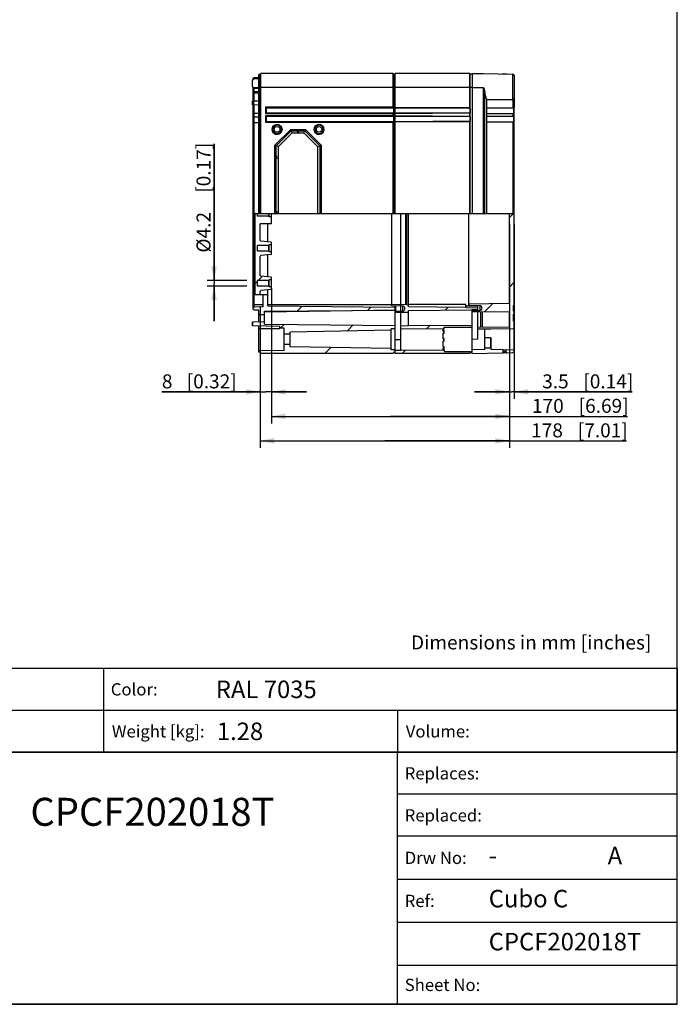
# Model space of a CAD drawing. Extents: x 12 to 202, y 7 to 290.
# Drawn here: x 108 to 202, y 7 to 148 of the extents above; entities that cross this region are included whole.
import ezdxf
from ezdxf.enums import TextEntityAlignment as Align

# ---------------------------------------------------------------- set-up
doc = ezdxf.new("R2010")
doc.units = 0
doc.header["$LTSCALE"] = 19.36
doc.layers.get('0').update_dxf_attribs({"linetype": 'CONTINUOUS'})
doc.layers.add('EDGEFEAT', color=7, linetype='CONTINUOUS')
doc.layers.add('NOGEOM', color=7, linetype='CONTINUOUS')
doc.styles.get("Standard").update_dxf_attribs({"font": 'ARIAL.TTF'})
doc.styles.add('TEXTSTYLE_1', font='ARIAL.TTF')
doc.dimstyles.new('DIMSTYLE_1', dxfattribs={"dimtxt": 2, "dimasz": 2, "dimexe": 0.18, "dimexo": 0.0625, "dimgap": 0.09, "dimtad": 1, "dimdec": 1, "dimlfac": 5, "dimtxsty": 'STANDARD', "dimblk": '_ARROW_FILLED', "dimblk1": '_ARROW_FILLED', "dimblk2": '_ARROW_FILLED', "dimcen": 0.09, "dimazin": 3, "dimtp": 0.5, "dimtm": 0.5, "dimtfac": 1, "dimtdec": 1, "dimtofl": 0, "dimtmove": 0, "dimatfit": 3, "dimtolj": 1})
doc.dimstyles.new('DIMSTYLE_2', dxfattribs={"dimtxt": 2, "dimasz": 2, "dimexe": 0.18, "dimexo": 0.0625, "dimgap": 0.09, "dimtad": 1, "dimdec": 1, "dimlfac": 5, "dimtxsty": 'STANDARD', "dimblk": '_ARROW_FILLED', "dimblk1": '_ARROW_FILLED', "dimblk2": '_ARROW_FILLED', "dimcen": 0.09, "dimazin": 3, "dimtp": 0.3, "dimtm": 0.3, "dimtfac": 1, "dimtdec": 1, "dimtofl": 0, "dimtmove": 0, "dimatfit": 3, "dimtolj": 1})
doc.dimstyles.new('DIMSTYLE_3', dxfattribs={"dimtxt": 2, "dimasz": 2, "dimexe": 0.18, "dimexo": 0.0625, "dimgap": 0.09, "dimtad": 1, "dimdec": 1, "dimlfac": 5, "dimtxsty": 'STANDARD', "dimblk": '_ARROW_FILLED', "dimblk1": '_ARROW_FILLED', "dimblk2": '_ARROW_FILLED', "dimcen": 0.09, "dimazin": 3, "dimtp": 0.2, "dimtm": 0.2, "dimtfac": 1, "dimtdec": 1, "dimtofl": 0, "dimtmove": 0, "dimatfit": 3, "dimtolj": 1})
doc.dimstyles.new('DIMSTYLE_4', dxfattribs={"dimtxt": 2, "dimasz": 2, "dimexe": 0.18, "dimexo": 0.0625, "dimgap": 0.09, "dimtad": 1, "dimdec": 1, "dimlfac": 5, "dimtxsty": 'STANDARD', "dimblk": '_ARROW_FILLED', "dimblk1": '_ARROW_FILLED', "dimblk2": '_ARROW_FILLED', "dimcen": 0.09, "dimazin": 3, "dimtp": 0.1, "dimtm": 0.1, "dimtfac": 1, "dimtdec": 1, "dimtofl": 0, "dimtmove": 0, "dimatfit": 3, "dimtolj": 1})

# ---------------------------------------------------------------- blocks, each defined once
blk = doc.blocks.new('_ARROW_FILLED')
at = {"color": 0, "linetype": 'BYBLOCK'}
blk.add_solid([(0, 0), (-1, 0.2), (-1, -0.2)], dxfattribs=at)
blk = doc.blocks.new('*D')
at = {"color": 2, "linetype": 'CONTINUOUS'}
for p, q in [((53.5, 238.7), (53.5, 256.29)), ((53.5, 256.29), (53.5, 235.7)), ((57.5, 238.7), (49, 238.7)), ((50, 238.7), (50, 220.05)), ((57.5, 238.7), (52.5, 238.7)), ((53.5, 227.7), (53.5, 235.7)), ((57.5, 232.7), (52.5, 232.7)), ((53.5, 232.7), (53.5, 227.7)), ((104.5, 206.7), (104.5, 222.34)), ((104.5, 222.34), (104.5, 204)), ((57.5, 221.7), (52.5, 221.7)), ((53.5, 221.7), (53.5, 211.55)), ((50, 201.4), (50, 220.05)), ((53.5, 201.4), (53.5, 211.55)), ((53.5, 211.55), (53.5, 186.25)), ((99.55, 206.7), (105.5, 206.7)), ((95.95, 205.2), (95.95, 194.8)), ((96.25, 204.3), (96.25, 191.3)), ((97.75, 204.3), (97.75, 191.3)), ((98.05, 205.2), (98.05, 194.8)), ((104.5, 196.3), (104.5, 204)), ((57.5, 201.4), (49, 201.4)), ((57.5, 201.4), (52.5, 201.4)), ((96.57, 201.3), (105.5, 201.3)), ((104.5, 201.3), (104.5, 196.3)), ((95.95, 195.8), (74.18, 195.8)), ((74.18, 195.8), (97, 195.8)), ((103.05, 195.8), (97, 195.8)), ((98.05, 195.8), (103.05, 195.8)), ((96.25, 192.3), (77.4, 192.3)), ((77.4, 192.3), (97, 192.3)), ((102.75, 192.3), (97, 192.3)), ((97.75, 192.3), (102.75, 192.3)), ((57.5, 140), (42, 140)), ((43, 140), (43, 120)), ((59.5, 138), (45.5, 138)), ((46.5, 138), (46.5, 120)), ((76.15, 135), (49, 135)), ((50, 135), (50, 120)), ((65.5, 132), (52.5, 132)), ((53.5, 132), (53.5, 120)), ((135.8, 110.42), (135.8, 129.92)), ((135.8, 129.92), (135.8, 110)), ((43, 100), (43, 120)), ((46.5, 102), (46.5, 120)), ((50, 105), (50, 120)), ((53.5, 108), (53.5, 120)), ((178, 118.5), (178, 93.5)), ((178.7, 118.5), (178.7, 93.5)), ((64, 117.15), (64, 90)), ((94, 117.15), (94, 90)), ((140.5, 110.42), (134.8, 110.42)), ((135.8, 104.58), (135.8, 110)), ((140.5, 109.58), (134.8, 109.58)), ((135.8, 109.58), (135.8, 104.58)), ((144, 109.3), (144, 93.5)), ((65.5, 108), (52.5, 108)), ((144, 107.7), (144, 90)), ((67, 106.5), (67, 93.5)), ((91, 106.5), (91, 93.5)), ((142.4, 106.75), (142.4, 93.5)), ((142.4, 106.75), (142.4, 86.5)), ((178, 105.61), (178, 86.5)), ((178, 105.61), (178, 90)), ((76.15, 105), (49, 105)), ((59.5, 102), (45.5, 102)), ((57.5, 100), (42, 100)), ((61, 100.5), (61, 86.5)), ((97, 100.5), (97, 86.5)), ((59, 98.5), (59, 83)), ((99, 98.5), (99, 83)), ((67, 94.5), (79, 94.5)), ((91, 94.5), (79, 94.5)), ((142.4, 94.5), (128.35, 94.5)), ((128.35, 94.5), (143.2, 94.5)), ((149, 94.5), (143.2, 94.5)), ((144, 94.5), (149, 94.5)), ((178, 94.5), (173, 94.5)), ((173, 94.5), (178.35, 94.5)), ((195.55, 94.5), (178.35, 94.5)), ((178.7, 94.5), (195.55, 94.5)), ((64, 91), (79, 91)), ((94, 91), (79, 91)), ((144, 91), (161, 91)), ((178, 91), (161, 91)), ((161, 91), (194.88, 91)), ((61, 87.5), (79, 87.5)), ((97, 87.5), (79, 87.5)), ((142.4, 87.5), (160.2, 87.5)), ((178, 87.5), (160.2, 87.5)), ((160.2, 87.5), (194.76, 87.5)), ((59, 84), (79, 84)), ((99, 84), (79, 84))]:
    blk.add_line(p, q, dxfattribs=at)
at = {"color": 2, "linetype": 'CONTINUOUS', "xscale": 2, "yscale": 2, "zscale": 2}
for p, rotation in [((53.5, 238.7), 270), ((50, 238.7), 90), ((53.5, 232.7), 90), ((53.5, 221.7), 90), ((104.5, 206.7), 270), ((50, 201.4), 270), ((53.5, 201.4), 270), ((104.5, 201.3), 90), ((98.05, 195.8), 180), ((97.75, 192.3), 180), ((43, 140), 90), ((46.5, 138), 90), ((50, 135), 90), ((53.5, 132), 90), ((135.8, 110.42), 270), ((53.5, 108), 270), ((135.8, 109.58), 90), ((50, 105), 270), ((46.5, 102), 270), ((43, 100), 270), ((67, 94.5), 180), ((144, 94.5), 180), ((178.7, 94.5), 180), ((64, 91), 180), ((144, 91), 180), ((61, 87.5), 180), ((142.4, 87.5), 180), ((59, 84), 180)]:
    blk.add_blockref('_ARROW_FILLED', p, dxfattribs=dict(at, rotation=rotation))
for p in [(95.95, 195.8), (96.25, 192.3), (91, 94.5), (142.4, 94.5), (178, 94.5), (94, 91), (178, 91), (97, 87.5), (178, 87.5), (99, 84)]:
    blk.add_blockref('_ARROW_FILLED', p, dxfattribs=at)
at = {"color": 2, "linetype": 'CONTINUOUS'}
for s, p in [('[1.18]', (53, 249.31)), ('30', (53, 244.2)), ('[7.34]', (49.5, 221.05)), ('[1.06]', (104, 215.35)), ('186.5', (49.5, 212.06)), ('27', (104, 210.25)), ('[4]', (53, 195.24)), ('101.5', (53, 186.25)), ('[0.17]', (135.3, 122.94)), ('[7.87]', (42.5, 119.84)), ('[7.09]', (46, 119.84)), ('[5.91]', (49.5, 119.84)), ('[4.72]', (53, 119.84)), ('%%c4.2', (135.3, 114.39)), ('200', (42.5, 113.18)), ('180', (46, 113.18)), ('150', (49.5, 113.18)), ('120', (53, 113.18))]:
    blk.add_text(s, height=2, rotation=90, dxfattribs=at).set_placement(p)
for s, p in [('%%c10.5', (74.18, 196.3)), ('[0.41]', (84.28, 196.3)), ('%%c7.5', (77.4, 192.8)), ('[0.3]', (85.94, 192.8)), ('[4.72]', (78.84, 95)), ('[0.32]', (131.9, 95)), ('[0.14]', (188.57, 95)), ('120', (72.18, 95)), ('8', (128.35, 95)), ('3.5', (182.69, 95)), ('150', (72.18, 91.5)), ('[5.91]', (78.84, 91.5)), ('170', (181.23, 91.5)), ('[6.69]', (187.9, 91.5)), ('180', (72.18, 88)), ('[7.09]', (78.84, 88)), ('178', (181.11, 88)), ('[7.01]', (187.78, 88)), ('200', (72.18, 84.5)), ('[7.87]', (78.84, 84.5))]:
    blk.add_text(s, height=2, dxfattribs=at).set_placement(p)

msp = doc.modelspace()

# ---------------------------------------------------------------- linework, layer by layer
at = {"color": 7, "linetype": 'CONTINUOUS'}
for p, q in [((202, 7), (202, 290)), ((142.2, 120), (142.2, 139.85)), ((142.413, 139.85), (142.2, 139.85)), ((142.5, 140), (142.413, 139.85)), ((142.413, 120), (142.413, 139.85)), ((142.5, 120), (142.5, 140)), ((161.4, 140), (142.5, 140)), ((161.4, 138), (161.4, 140)), ((161.487, 139.85), (161.4, 140)), ((161.487, 120), (161.487, 139.85)), ((161.68, 139.85), (161.487, 139.85)), ((161.68, 138), (161.68, 140)), ((172.345, 140), (161.68, 140)), ((172.345, 138), (172.345, 140)), ((172.4, 139.904), (172.345, 140)), ((172.4, 120), (172.4, 139.904)), ((172.7, 139.904), (172.4, 139.904)), ((172.7, 140), (172.7, 120)), ((174.301, 139.972), (178.503, 139.899)), ((172.7, 138), (142.2, 138)), ((161.7, 134.3), (161.7, 135.1)), ((174.72, 136.291), (174.72, 135.069)), ((174.749, 135.069), (174.749, 134.269)), ((178.6, 135.069), (178.6, 134.269)), ((178.7, 134.738), (178.7, 135.069)), ((161.7, 133.1), (161.7, 133.9)), ((174.72, 134.269), (174.72, 133.869)), ((174.749, 133.869), (174.749, 133.069)), ((178.7, 134.738), (178.6, 134.738)), ((178.6, 133.869), (178.6, 133.069)), ((174.72, 133.069), (174.72, 120)), ((144.379, 132.1), (144.108, 132.1)), ((144.108, 131.9), (144.379, 131.9)), ((144.5, 129.748), (146.752, 132)), ((146.838, 131.803), (146.752, 132)), ((146.752, 132), (148.848, 132)), ((146.834, 131.8), (147.649, 131.8)), ((147.65, 132), (147.65, 131.728)), ((147.69, 132), (147.69, 131.688)), ((147.69, 131.688), (147.91, 131.688)), ((147.91, 132), (147.91, 131.688)), ((147.95, 132), (147.95, 131.728)), ((147.951, 131.8), (148.766, 131.8)), ((148.77, 131.8), (148.848, 132)), ((148.848, 132), (151.1, 129.748)), ((150.39, 132.1), (150.108, 132.1)), ((150.108, 131.9), (150.39, 131.9)), ((144.5, 120), (144.5, 129.748)), ((144.701, 129.667), (144.5, 129.748)), ((144.7, 128.151), (144.7, 129.666)), ((150.901, 129.664), (151.1, 129.748)), ((151.1, 129.748), (151.1, 120)), ((144.5, 128.15), (144.743, 128.15)), ((144.5, 128.11), (144.783, 128.11)), ((144.783, 127.89), (144.783, 128.11)), ((144.5, 127.89), (144.783, 127.89)), ((144.5, 127.85), (144.743, 127.85)), ((144.7, 120.283), (144.7, 127.849)), ((150.9, 121.5), (151.1, 121.5)), ((141.4, 120), (178.7, 120)), ((141.7, 108.4), (141.7, 120)), ((142, 119.58), (142, 120)), ((143.62, 119.58), (142, 119.58)), ((143.62, 119.58), (143.62, 120)), ((143.7, 119.5), (143.62, 119.58)), ((143.7, 119.5), (143.7, 120)), ((144, 118.5), (144, 120)), ((144.7, 120.425), (144.5, 120.5)), ((144.771, 120.212), (144.5, 120.212)), ((144.783, 120.183), (144.5, 120.183)), ((144.7, 120.283), (144.771, 120.212)), ((144.783, 120.193), (144.783, 120)), ((161.2, 106.78), (161.2, 120)), ((163.6, 107), (163.6, 120)), ((172.2, 106.879), (172.2, 120)), ((178, 107.111), (178, 120)), ((178.7, 106.852), (178.7, 120)), ((144, 118.5), (142.4, 118.486)), ((142.4, 116.14), (142.4, 118.486)), ((143.5, 115.94), (143.5, 118.496)), ((144, 119.5), (143.7, 119.5)), ((142, 114.58), (142, 115.42)), ((143.62, 115.42), (142, 115.42)), ((143.91, 115.899), (142.49, 116.041)), ((143.7, 115.5), (143.62, 115.42)), ((143.62, 114.58), (143.62, 115.42)), ((143.7, 114.5), (143.7, 115.5)), ((144, 115.5), (143.7, 115.5)), ((144, 114.2), (144, 115.8)), ((143.62, 114.58), (142, 114.58)), ((143.91, 114.101), (142.49, 113.959)), ((143.5, 110.94), (143.5, 114.06)), ((143.7, 114.5), (143.62, 114.58)), ((144, 114.5), (143.7, 114.5)), ((142.4, 111.14), (142.4, 113.86)), ((142, 109.58), (142, 110.42)), ((143.62, 110.42), (142, 110.42)), ((143.91, 110.899), (142.49, 111.041)), ((143.7, 110.5), (143.62, 110.42)), ((143.62, 109.58), (143.62, 110.42)), ((143.7, 109.5), (143.7, 110.5)), ((144, 110.5), (143.7, 110.5)), ((144, 109.2), (144, 110.8)), ((141.7, 108.4), (143.5, 108.4)), ((143.62, 109.58), (142, 109.58)), ((142.4, 108.4), (142.4, 108.86)), ((143.91, 109.101), (142.49, 108.959)), ((142.8, 106.624), (142.8, 108.4)), ((143.5, 106.766), (143.5, 109.06)), ((143.7, 109.5), (143.62, 109.58)), ((144, 109.5), (143.7, 109.5)), ((143.5, 107), (161.2, 107)), ((163.401, 106.948), (161.2, 106.96)), ((171.8, 107), (163.6, 107)), ((171.8, 106.535), (171.8, 107)), ((178, 107.111), (172.2, 107.01)), ((141.4, 106.52), (141.54, 106.602)), ((141.4, 106.28), (141.4, 106.52)), ((141.4, 106.28), (141.54, 106.198)), ((142.8, 106.624), (141.54, 106.602)), ((142.2, 106.186), (141.54, 106.198)), ((142.2, 104.52), (142.2, 106.186)), ((143, 106.03), (161.7, 106.193)), ((143, 104.163), (143, 106.03)), ((143.5, 106.766), (161.7, 106.607)), ((162.725, 106.76), (161.2, 106.78)), ((161.68, 105.846), (161.68, 105.928)), ((163.58, 105.83), (161.68, 105.846)), ((161.7, 106.193), (161.7, 106.773)), ((161.779, 106.028), (162.725, 106.04)), ((162.725, 106.76), (162.725, 106.04)), ((163.58, 106.12), (172.7, 106.2)), ((163.58, 103.91), (163.58, 106.12)), ((163.6, 106.686), (163.6, 106.748)), ((163.6, 106.686), (171.8, 106.615)), ((171.8, 106.535), (173.5, 106.52)), ((173.766, 106.81), (172.239, 106.839)), ((172.7, 106.273), (173.5, 106.28)), ((172.7, 106.2), (172.7, 106.273)), ((172.7, 100), (172.7, 106.012)), ((178.02, 105.884), (172.7, 105.93)), ((172.798, 106.112), (173.766, 106.13)), ((173.5, 106.28), (173.5, 106.52)), ((173.5, 102.007), (173.5, 105.923)), ((173.766, 106.81), (173.766, 106.13)), ((173.901, 105.92), (173.901, 103.743)), ((174.163, 103.746), (174.163, 105.917)), ((178.02, 103.779), (178.02, 105.884)), ((178.6, 106.852), (178.7, 106.852)), ((178.6, 106.019), (178.6, 106.852)), ((178.6, 106.131), (178.679, 106.131)), ((178.6, 106.019), (178.7, 106.019)), ((178.6, 105.588), (178.7, 105.588)), ((178.6, 104.602), (178.6, 105.588)), ((178.7, 105.588), (178.7, 106.129)), ((141.3, 104.504), (143, 104.534)), ((141.3, 103.928), (141.3, 104.504)), ((141.35, 103.927), (141.35, 104.505)), ((143, 105.486), (142.2, 105.5)), ((143, 104.163), (161.7, 104)), ((178.6, 104.931), (178.679, 104.931)), ((178.7, 104.696), (178.6, 104.696)), ((178.6, 104.602), (178.7, 104.602)), ((178.7, 100.301), (178.7, 104.696)), ((145.2, 103.86), (141.3, 103.928)), ((142.2, 100.15), (142.2, 103.912)), ((142.2, 103.575), (145.2, 103.536)), ((145.2, 103.536), (145.2, 103.86)), ((145.8, 103.59), (145.2, 103.6)), ((145.8, 100.41), (145.8, 103.59)), ((146.7, 102.75), (145.8, 102.75)), ((161.1, 103.301), (146.7, 103.05)), ((146.7, 100.95), (146.7, 103.05)), ((161.7, 103.49), (161.1, 103.48)), ((161.1, 100.52), (161.1, 103.48)), ((161.7, 100.15), (161.7, 104)), ((163.58, 103.91), (162.48, 103.9)), ((162.48, 100.407), (162.48, 103.9)), ((162.48, 103.532), (168.68, 103.5)), ((163.58, 104.05), (172.7, 103.97)), ((168.52, 103.484), (168.68, 103.483)), ((168.52, 103.121), (168.52, 103.484)), ((168.68, 103.286), (168.52, 103.285)), ((168.52, 103.121), (168.68, 103.121)), ((168.52, 102.889), (168.68, 102.889)), ((168.52, 102.087), (168.52, 102.889)), ((168.68, 103.721), (172.7, 103.742)), ((168.68, 103.483), (168.68, 103.721)), ((168.68, 102.889), (168.68, 103.286)), ((173.5, 103.74), (178.02, 103.779)), ((174.5, 103.45), (173.5, 103.467)), ((175.3, 103.452), (174.5, 103.45)), ((174.5, 100.55), (174.5, 103.45)), ((178.641, 103.522), (175.341, 103.465)), ((178.641, 103.522), (178.641, 100.478)), ((161.7, 102), (162.48, 102)), ((168.68, 102.1), (168.52, 102.1)), ((168.52, 102.087), (168.68, 102.087)), ((168.52, 101.774), (168.68, 101.774)), ((168.52, 101.002), (168.52, 101.774)), ((168.68, 101.741), (168.52, 101.741)), ((168.68, 101.741), (168.68, 102.087)), ((173.5, 102.007), (172.7, 102)), ((175.3, 102.21), (175.3, 100.761)), ((175.4, 100.534), (175.4, 102.083)), ((145.8, 100.41), (142.2, 100.347)), ((142.413, 100.15), (142.2, 100.15)), ((142.5, 100), (142.413, 100.15)), ((161.4, 100), (142.5, 100)), ((146.7, 101.25), (145.8, 101.25)), ((161.1, 100.699), (146.7, 100.95)), ((161.7, 100.51), (161.1, 100.52)), ((161.487, 100.15), (161.4, 100)), ((161.7, 100.15), (161.487, 100.15)), ((162.48, 100.407), (161.68, 100.4)), ((161.68, 100), (161.68, 100.4)), ((172.345, 100), (161.68, 100)), ((162.48, 100.468), (168.68, 100.5)), ((168.52, 101.002), (168.68, 101.003)), ((168.52, 100.791), (168.68, 100.792)), ((168.52, 100.502), (168.52, 100.791)), ((168.68, 100.614), (168.52, 100.614)), ((168.68, 100.614), (168.68, 101.003)), ((168.68, 100.5), (168.68, 100.279)), ((168.68, 100.279), (172.7, 100.258)), ((172.4, 100.096), (172.345, 100)), ((172.7, 100.096), (172.4, 100.096)), ((174.5, 100.55), (172.7, 100.519)), ((172.7, 100), (177.02, 100.075)), ((175.3, 100.761), (174.5, 100.763)), ((177.113, 100.504), (175.4, 100.534)), ((177.037, 100.077), (177.02, 100.075)), ((177.037, 100.077), (177.057, 100.081)), ((177.118, 100.177), (177.113, 100.504)), ((178.641, 100.478), (177.553, 100.497)), ((177.558, 100.185), (177.553, 100.497)), ((177.66, 100.087), (177.643, 100.088)), ((177.66, 100.087), (178.503, 100.101)), ((17, 7), (202, 7))]:
    msp.add_line(p, q, dxfattribs=at)
at = {"color": 2, "linetype": 'CONTINUOUS'}
for p, q in [((141.753, 120), (141.7, 119.947)), ((178.583, 120), (178, 119.417)), ((142, 110.291), (141.7, 109.991)), ((142.726, 111.017), (142.129, 110.42)), ((178.7, 110.161), (178, 109.461)), ((175.608, 107.069), (174.454, 105.915)), ((148.388, 106.723), (147.736, 106.071)), ((158.258, 106.637), (157.78, 106.159)), ((169.303, 106.637), (168.833, 106.166)), ((145.804, 104.139), (145.264, 103.599)), ((155.674, 104.053), (154.813, 103.192)), ((166.689, 104.022), (166.179, 103.513)), ((152.47, 100.849), (151.621, 100)), ((163.137, 100.471), (162.666, 100)), ((27, 55), (202, 55)), ((120, 55), (120, 49)), ((202, 55), (202, 49)), ((27, 49), (202, 49)), ((27, 49), (120, 49)), ((120, 49), (120, 43)), ((120, 49), (202, 49)), ((120, 49), (120, 43)), ((162, 49), (162, 43)), ((202, 49), (202, 43)), ((27, 43), (120, 43)), ((202, 43), (92, 43)), ((120, 43), (202, 43)), ((162, 7), (162, 43)), ((202, 43), (200, 43)), ((202, 7), (202, 43)), ((202, 37), (162, 37)), ((202, 31), (162, 31)), ((202, 24.851), (162, 24.851)), ((202, 18.703), (162, 18.703)), ((202, 12.555), (162, 12.555)), ((202, 7), (92, 7))]:
    msp.add_line(p, q, dxfattribs=at)
at = {"color": 7, "linetype": 'CONTINUOUS'}
for points in [[(144.108, 131.9), (144.102, 131.967), (144.102, 132.033), (144.108, 132.1)], [(147.69, 131.688), (147.674, 131.692), (147.661, 131.7), (147.653, 131.713), (147.65, 131.728)], [(147.95, 131.728), (147.947, 131.713), (147.939, 131.7), (147.926, 131.691), (147.91, 131.688)], [(150.108, 131.9), (150.102, 131.967), (150.102, 132.033), (150.108, 132.1)], [(144.743, 128.15), (144.758, 128.147), (144.771, 128.139), (144.78, 128.126), (144.783, 128.11)], [(144.783, 127.89), (144.78, 127.874), (144.771, 127.861), (144.758, 127.853), (144.743, 127.85)], [(144.783, 120.193), (144.776, 120.205), (144.771, 120.212)], [(175.341, 103.465), (175.328, 103.458), (175.314, 103.453), (175.3, 103.452)], [(175.4, 100.62), (175.392, 100.675), (175.37, 100.72), (175.338, 100.75), (175.3, 100.761)], [(177.057, 100.081), (177.111, 100.09), (177.191, 100.1), (177.288, 100.108), (177.39, 100.109), (177.487, 100.106), (177.568, 100.098), (177.622, 100.091), (177.643, 100.088)], [(177.113, 100.504), (177.129, 100.506), (177.177, 100.511), (177.247, 100.516), (177.331, 100.517), (177.415, 100.513), (177.487, 100.506), (177.536, 100.499), (177.553, 100.497)], [(177.558, 100.185), (177.553, 100.186), (177.537, 100.19), (177.505, 100.196), (177.456, 100.203), (177.388, 100.209), (177.312, 100.208), (177.239, 100.202), (177.181, 100.192), (177.144, 100.184), (177.124, 100.179), (177.118, 100.177)]]:
    msp.add_lwpolyline(points, dxfattribs=at)
for centre, radius in [((144.8, 132), 0.714), ((144.8, 132), 0.413), ((150.8, 132), 0.713), ((150.8, 132), 0.402)]:
    msp.add_circle(centre, radius, dxfattribs=at)
for centre, radius, start, end in [((144.8, 132), 0.696, 188.25883, 171.74117), ((144.8, 132), 0.596, 189.65646, 170.34354), ((150.8, 132), 0.696, 188.26092, 171.73908), ((150.8, 132), 0.596, 189.65931, 170.34069), ((144.8, 132), 0.433, 166.63324, 193.36676), ((150.8, 132), 0.422, 166.30506, 193.69494), ((142.5, 116.14), 0.1, 180, 264.28941), ((143.9, 115.8), 0.1, 0, 84.28941), ((142.5, 113.86), 0.1, 95.71059, 180), ((143.9, 114.2), 0.1, 275.71059, 360), ((142.5, 111.14), 0.1, 180, 264.28941), ((143.9, 110.8), 0.1, 0, 84.28941), ((142.5, 108.86), 0.1, 95.71059, 180), ((143.9, 109.2), 0.1, 275.71059, 360), ((163.4, 106.748), 0.2, 0, 89.7), ((161.78, 105.928), 0.1, 90.75268, 180), ((162.72, 106.4), 0.36, 270.75268, 89.24732), ((172.24, 106.879), 0.04, 180, 268.92233), ((172.8, 106.012), 0.1, 91.07767, 180), ((173.76, 106.47), 0.34, 271.07767, 88.92233), ((178.64, 103.582), 0.06, 271, 360), ((177.018, 100.175), 0.1, 280.94221, 0.99963), ((177.658, 100.187), 0.1, 181.00051, 261.11157), ((178.5, 100.301), 0.2, 271, 360), ((178.64, 100.418), 0.06, 0, 89)]:
    msp.add_arc(centre, radius, start, end, dxfattribs=at)
at = {"layer": 'EDGEFEAT', "color": 7, "linetype": 'CONTINUOUS'}
for p, q in [((141.4, 139.32), (141.54, 139.402)), ((141.4, 139.157), (141.4, 139.32)), ((141.54, 139.402), (142.2, 139.414)), ((141.54, 139.188), (141.54, 139.402)), ((172.7, 140), (174.301, 139.972)), ((177.028, 139.923), (177.02, 139.925)), ((177.057, 139.919), (177.028, 139.923)), ((177.112, 139.908), (177.057, 139.918)), ((177.583, 139.902), (177.511, 139.895)), ((177.622, 139.909), (177.568, 139.902)), ((177.629, 139.908), (177.583, 139.902)), ((177.643, 139.912), (177.622, 139.909)), ((177.653, 139.912), (177.623, 139.909)), ((177.66, 139.913), (177.643, 139.912)), ((177.66, 139.913), (177.653, 139.912)), ((178.503, 136.265), (178.503, 139.899)), ((178.7, 139.698), (178.7, 135.074)), ((141.3, 138.132), (141.3, 138.988)), ((141.4, 136.074), (141.4, 137.963)), ((141.4, 137.9), (142.2, 137.9)), ((142.2, 139.2), (141.497, 139.188)), ((142.2, 137.92), (141.497, 137.932)), ((141.54, 136.075), (141.54, 137.932)), ((161.4, 135.2), (161.4, 138)), ((161.68, 135.1), (161.68, 138)), ((172.345, 135.104), (172.345, 138)), ((172.7, 138), (174.301, 138)), ((174.301, 120), (174.301, 138)), ((141.4, 137.32), (141.54, 137.402)), ((141.4, 137.168), (141.54, 137.226)), ((141.54, 137.402), (142.2, 137.414)), ((141.54, 137.226), (142.2, 137.234)), ((174.491, 120), (174.491, 137.259)), ((141.3, 136.072), (142.2, 136.088)), ((141.3, 135.496), (141.3, 136.072)), ((142.2, 135.48), (141.3, 135.496)), ((141.4, 106.52), (141.4, 135.494)), ((141.497, 135.492), (141.497, 136.075)), ((141.504, 136.075), (141.54, 136.09)), ((141.54, 136.09), (142.2, 136.099)), ((141.54, 106.602), (141.54, 135.492)), ((143.2, 134.2), (143.2, 135.2)), ((143.2, 135.2), (143.3, 135.1)), ((143.2, 135.2), (161.4, 135.2)), ((143.3, 134.3), (143.3, 135.1)), ((143.3, 135.1), (161.458, 135.1)), ((161.458, 135.1), (161.458, 134.3)), ((161.68, 135.16), (172.345, 135.104)), ((161.68, 135.1), (172.344, 135.044)), ((172.379, 135.044), (172.379, 134.356)), ((174.72, 135.069), (178.679, 135.069)), ((178.51, 136.265), (178.503, 136.265)), ((178.51, 136.265), (178.51, 135.069)), ((141.4, 134.3), (142.2, 134.3)), ((141.4, 133.72), (141.54, 133.802)), ((141.54, 133.802), (142.2, 133.814)), ((143.2, 134.2), (143.3, 134.3)), ((161.4, 134.2), (143.2, 134.2)), ((143.2, 133), (143.2, 134)), ((143.2, 134), (143.3, 133.9)), ((143.2, 134), (161.4, 134)), ((161.458, 134.3), (143.3, 134.3)), ((143.3, 133.1), (143.3, 133.9)), ((143.3, 133.9), (161.458, 133.9)), ((161.4, 134), (161.4, 134.2)), ((161.458, 133.9), (161.458, 133.1)), ((172.379, 134.356), (161.68, 134.3)), ((161.68, 133.9), (161.68, 134.3)), ((172.345, 134.296), (161.68, 134.24)), ((161.68, 133.96), (172.345, 133.904)), ((161.68, 133.9), (172.344, 133.844)), ((172.345, 133.904), (172.345, 134.296)), ((172.379, 133.844), (172.379, 133.156)), ((174.72, 134.269), (178.679, 134.269)), ((174.72, 133.869), (178.679, 133.869)), ((178.51, 134.269), (178.51, 133.869)), ((178.69, 133.869), (178.679, 133.869)), ((178.7, 120), (178.7, 134.738)), ((141.4, 133), (142.2, 133)), ((143.2, 133), (143.3, 133.1)), ((161.4, 133), (143.2, 133)), ((161.458, 133.1), (143.3, 133.1)), ((161.4, 120), (161.4, 133)), ((172.379, 133.156), (161.68, 133.1)), ((161.68, 120), (161.68, 133.1)), ((172.345, 133.096), (161.68, 133.04)), ((172.345, 120), (172.345, 133.096)), ((174.72, 133.069), (178.679, 133.069)), ((178.51, 133.069), (178.51, 120)), ((144.7, 129.666), (146.834, 131.8)), ((145, 129.541), (146.959, 131.5)), ((146.959, 131.5), (146.834, 131.8)), ((146.959, 131.5), (148.641, 131.5)), ((148.641, 131.5), (148.766, 131.8)), ((148.641, 131.5), (150.6, 129.541)), ((148.766, 131.8), (150.9, 129.666)), ((145, 129.541), (144.7, 129.666)), ((145, 120), (145, 129.541)), ((150.6, 129.541), (150.9, 129.666)), ((150.6, 129.541), (150.6, 120)), ((150.9, 129.666), (150.9, 120)), ((163.195, 106.95), (163.195, 120)), ((163.367, 106.949), (163.367, 120)), ((141.4, 107), (142.8, 107)), ((172.2, 106.975), (172.2, 106.879)), ((141.4, 106.28), (141.54, 106.198)), ((141.54, 106.198), (142.2, 106.186)), ((161.68, 106.034), (161.68, 106.193)), ((161.7, 104), (161.7, 105.846)), ((161.779, 106.028), (161.779, 106.772)), ((173.34, 106.735), (171.8, 106.739)), ((173.766, 106.81), (172.239, 106.839)), ((172.7, 106.012), (172.7, 106.243)), ((172.798, 106.112), (172.798, 106.274)), ((172.798, 106.112), (173.766, 106.13)), ((173.34, 106.818), (173.34, 106.735)), ((173.5, 106.52), (173.5, 106.815)), ((178.679, 106.131), (178.6, 106.131)), ((141.3, 103.928), (141.3, 104.504)), ((178.679, 104.931), (178.6, 104.931)), ((178.7, 104.926), (178.7, 104.696)), ((175.3, 102.21), (174.5, 102.199))]:
    msp.add_line(p, q, dxfattribs=at)
for points in [[(177.511, 139.895), (177.413, 139.889), (177.302, 139.89), (177.196, 139.898), (177.112, 139.908)], [(177.568, 139.902), (177.488, 139.895), (177.392, 139.891), (177.289, 139.892), (177.192, 139.9)], [(174.301, 138), (174.379, 137.751), (174.446, 137.503), (174.491, 137.259)], [(174.491, 137.259), (174.516, 137.059), (174.548, 136.872), (174.584, 136.7), (174.625, 136.544), (174.671, 136.408), (174.72, 136.291)], [(161.4, 135.2), (161.404, 135.164), (161.416, 135.131), (161.434, 135.109), (161.458, 135.1)], [(172.345, 135.104), (172.349, 135.075), (172.361, 135.053), (172.379, 135.044)], [(174.72, 136.291), (175.971, 136.28), (177.233, 136.271), (178.503, 136.265)], [(178.51, 136.265), (178.591, 136.279), (178.652, 136.311), (178.688, 136.353), (178.7, 136.4)], [(178.7, 135.074), (178.698, 135.071), (178.69, 135.07), (178.679, 135.069)], [(161.458, 134.3), (161.434, 134.291), (161.416, 134.269), (161.404, 134.236), (161.4, 134.2)], [(161.4, 134), (161.404, 133.964), (161.416, 133.931), (161.434, 133.909), (161.458, 133.9)], [(172.379, 134.356), (172.361, 134.347), (172.349, 134.325), (172.345, 134.296)], [(172.345, 133.904), (172.349, 133.875), (172.361, 133.853), (172.379, 133.844)], [(178.679, 134.269), (178.69, 134.269), (178.698, 134.27), (178.7, 134.272)], [(178.7, 133.871), (178.698, 133.87), (178.69, 133.869)], [(161.458, 133.1), (161.434, 133.091), (161.416, 133.069), (161.404, 133.036), (161.4, 133)], [(172.379, 133.156), (172.361, 133.147), (172.349, 133.125), (172.345, 133.096)], [(178.679, 133.069), (178.69, 133.069), (178.698, 133.07), (178.7, 133.071)], [(163.576, 106.844), (163.585, 106.876), (163.592, 106.908), (163.596, 106.938), (163.599, 106.968), (163.6, 107)], [(161.68, 106.163), (155.597, 106.069), (149.366, 105.981), (143, 105.899)], [(173.34, 106.735), (173.398, 106.785), (173.425, 106.816)], [(178.7, 106.129), (178.698, 106.13), (178.69, 106.131), (178.679, 106.131)], [(178.7, 104.926), (178.698, 104.929), (178.69, 104.93), (178.679, 104.931)], [(175.3, 102.21), (175.337, 102.202), (175.371, 102.174), (175.392, 102.134), (175.4, 102.083)]]:
    msp.add_lwpolyline(points, dxfattribs=at)
for centre, radius, start, end in [((178.5, 139.699), 0.2, 0, 89), ((141.5, 138.988), 0.2, 91, 180), ((141.5, 138.132), 0.2, 180, 269), ((172.24, 106.879), 0.04, 180, 268.92233), ((172.8, 106.012), 0.1, 91.07767, 180)]:
    msp.add_arc(centre, radius, start, end, dxfattribs=at)
at = {"layer": 'NOGEOM', "color": 40, "linetype": 'CONTINUOUS'}
msp.add_line((162.5, 100.8), (162.5, 120), dxfattribs=at)

# ---------------------------------------------------------------- texts
at = {"color": 2, "linetype": 'CONTINUOUS', "style": 'TEXTSTYLE_1'}
for s, height, p in [('Dimensions in mm [inches]', 2, (163.944, 57.699)), ('RAL 7035', 2.5, (136.05, 50.75)), ('1.28', 2.5, (136.2, 44.75)), ('A', 2.5, (192.05, 27)), ('-', 2.5, (175.05, 27)), ('Cubo C', 2.5, (175.05, 20.851)), ('CPCF202018T', 2.5, (175.05, 14.703))]:
    msp.add_text(s, height=height, dxfattribs=at).set_placement(p)
at = {"color": 2, "linetype": 'CONTINUOUS', "style": 'TEXTSTYLE_1', "oblique": 5}
for s, p in [('Color:', (121.05, 51.122)), ('Weight [kg]:', (121.2, 45.122)), ('Volume:', (163.2, 45.122)), ('Replaces:', (163.05, 39.121)), ('Replaced:', (163.05, 33.121)), ('Drw No:', (163.05, 27.047)), ('Ref:', (163.05, 20.899)), ('Sheet No:', (163.05, 8.899))]:
    msp.add_text(s, height=1.75, dxfattribs=at).set_placement(p)
at = {"color": 2, "linetype": 'CONTINUOUS', "style": 'TEXTSTYLE_1'}
msp.add_text('CPCF202018T', height=4, dxfattribs=at).set_placement((127, 32.5), align=Align.CENTER)

# ---------------------------------------------------------------- dimensions: what is measured, and where the dimension line sits
at = {"color": 2, "linetype": 'CONTINUOUS'}
for base, p1, p2, angle, dimstyle, middle in [((50, 201.4), (57.5, 238.7), (57.5, 201.4), 270, 'DIMSTYLE_1', (48.5, 220.05)), ((53.5, 201.4), (57.5, 221.7), (57.5, 201.4), 270, 'DIMSTYLE_2', (52, 192.296)), ((53.5, 232.7), (57.5, 238.7), (57.5, 232.7), 270, 'DIMSTYLE_3', (52, 250.245)), ((43, 100), (57.5, 140), (57.5, 100), 270, 'DIMSTYLE_1', (41.5, 120)), ((178, 94.5), (178.7, 118.5), (178, 118.5), 180, 'DIMSTYLE_4', (189.117, 96)), ((104.5, 201.3), (99.55, 206.7), (96.572, 201.3), 270, 'DIMSTYLE_3', (103, 216.291)), ((53.5, 132), (65.5, 108), (65.5, 132), 90, 'DIMSTYLE_2', (52, 120)), ((50, 135), (76.15, 105), (76.15, 135), 90, 'DIMSTYLE_1', (48.5, 120)), ((46.5, 102), (59.5, 138), (59.5, 102), 270, 'DIMSTYLE_1', (45, 120)), ((142.4, 87.5), (178, 105.611), (142.4, 106.746), 180, 'DIMSTYLE_1', (187.935, 89)), ((144, 91), (178, 105.611), (144, 107.7), 180, 'DIMSTYLE_1', (188.056, 92.5))]:
    dim = msp.add_linear_dim(base=base, p1=p1, p2=p2, angle=angle, dimstyle=dimstyle, dxfattribs=at)
    dim.commit()
    dim.dimension.update_dxf_attribs({"geometry": '*D', "text_midpoint": middle, "dimtype": 160})
for base, p1, p2, dimstyle, middle in [((99, 84), (59, 98.5), (99, 98.5), 'DIMSTYLE_1', (79, 85.5)), ((144, 94.5), (142.4, 106.746), (144, 109.3), 'DIMSTYLE_3', (133.613, 96)), ((91, 94.5), (67, 106.5), (91, 106.5), 'DIMSTYLE_2', (79, 96)), ((94, 91), (64, 117.15), (94, 117.15), 'DIMSTYLE_1', (79, 92.5)), ((97, 87.5), (61, 100.5), (97, 100.5), 'DIMSTYLE_1', (79, 89))]:
    dim = msp.add_linear_dim(base=base, p1=p1, p2=p2, dimstyle=dimstyle, dxfattribs=at)
    dim.commit()
    dim.dimension.update_dxf_attribs({"geometry": '*D', "text_midpoint": middle, "dimtype": 160})
for base, p1, p2, middle in [((97.75, 192.3), (96.25, 204.3), (97.75, 204.3), (84.383, 193.8)), ((98.05, 195.8), (95.95, 205.2), (98.05, 205.2), (82.725, 197.3))]:
    dim = msp.add_linear_dim(base=base, p1=p1, p2=p2, text='%%c<>', dimstyle='DIMSTYLE_3', dxfattribs=at)
    dim.commit()
    dim.dimension.update_dxf_attribs({"geometry": '*D', "text_midpoint": middle, "dimtype": 160})
dim = msp.add_linear_dim(base=(135.8, 110.42), p1=(140.5, 109.58), p2=(140.5, 110.42), angle=90, text='%%c<>', dimstyle='DIMSTYLE_4', dxfattribs=at)
dim.commit()
dim.dimension.update_dxf_attribs({"geometry": '*D', "text_midpoint": (134.3, 122.157), "dimtype": 160})

doc.saveas('drawing.dxf')
